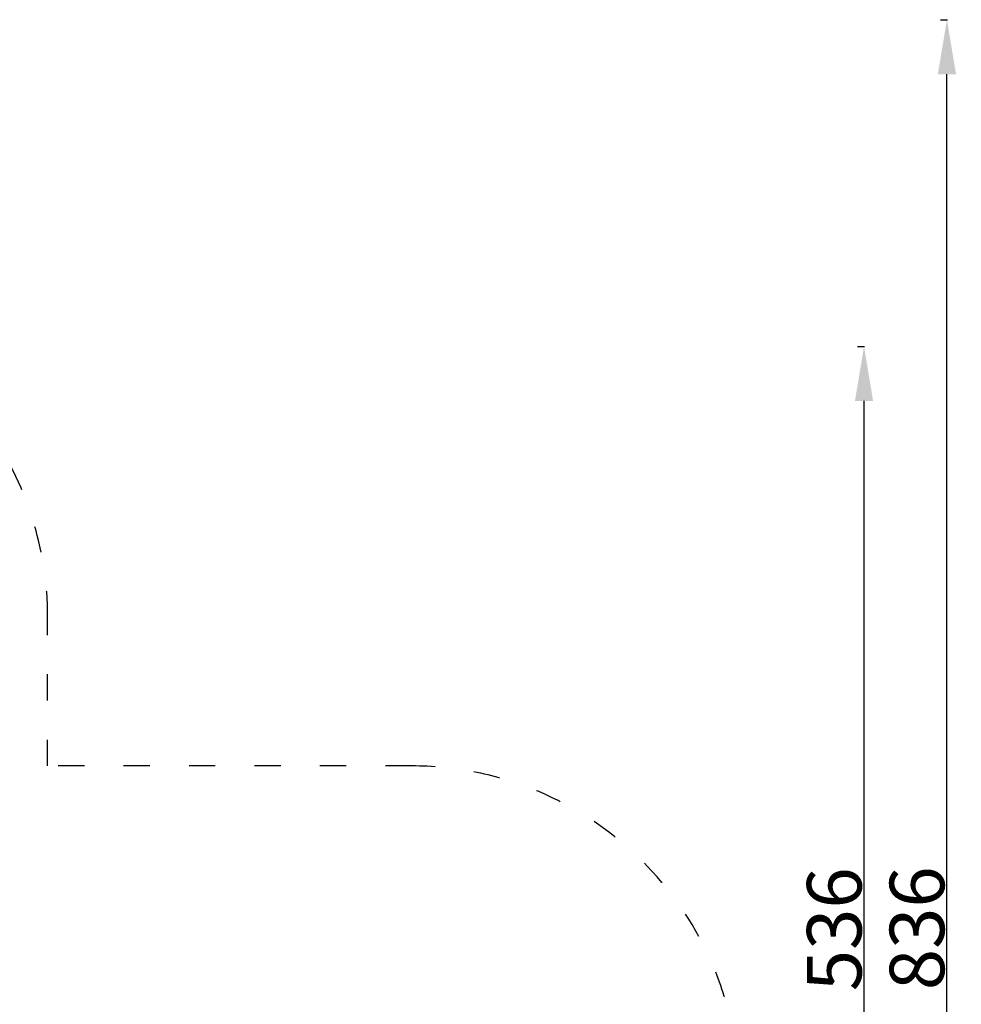
# Model space of a CAD drawing. Units: millimetres. Extents: x 10303 to 11374, y 6447 to 7350.
# Drawn here: x 10942 to 11374, y 6898 to 7350 of the extents above; entities that cross this region are included whole.
import ezdxf

# ---------------------------------------------------------------- set-up
doc = ezdxf.new("R2010")
doc.units = ezdxf.units.MM
doc.header["$LTSCALE"] = 10
doc.linetypes.add('ACAD_ISO03W100', pattern=[30, 12, -18])
doc.styles.get("Standard").update_dxf_attribs({"font": 'tahoma.ttf'})
doc.dimstyles.new('Karol 25', dxfattribs={"dimtxt": 25, "dimasz": 25, "dimexe": 0.18, "dimexo": 0.0625, "dimgap": 0.09, "dimtad": 1, "dimdec": 0, "dimzin": 0, "dimdsep": 46, "dimtxsty": 'Standard', "dimcen": 0.09, "dimadec": 0, "dimazin": 0, "dimtfac": 1, "dimtdec": 0, "dimtofl": 0, "dimtmove": 0, "dimatfit": 3, "dimfxl": 3, "dimfxlon": 1, "dimtolj": 1, "dimtzin": 0, "dimarcsym": 0})

# ---------------------------------------------------------------- blocks, each defined once
blk = doc.blocks.new('*D10')
at = {"color": 0, "lineweight": -2, "transparency": 16777216}
for p, q in [((11364.42, 7349.66), (11367.6, 7349.66)), ((11367.42, 6539.11), (11367.42, 7324.66)), ((11364.42, 6514.11), (11367.6, 6514.11))]:
    blk.add_line(p, q, dxfattribs=at)
at = {"color": 0, "lineweight": 13, "transparency": 16777216}
for points in [[(11363.25, 7324.66), (11371.59, 7324.66), (11367.42, 7349.66)], [(11363.25, 6539.11), (11371.59, 6539.11), (11367.42, 6514.11)]]:
    blk.add_solid(points, dxfattribs=at)
at = {"layer": 'Defpoints', "color": 0, "lineweight": 13, "transparency": 16777216}
for p in [(10777.35, 7349.66), (11367.42, 7349.66), (11141.32, 6514.11)]:
    blk.add_point(p, dxfattribs=at)
at = {"color": 0, "transparency": 16777216, "insert": (11341.19, 6904.91), "char_height": 25, "attachment_point": 1, "rotation": 90}
blk.add_mtext('\\A1;836', dxfattribs=at)
blk = doc.blocks.new('*D12')
at = {"color": 0, "lineweight": -2, "transparency": 16777216}
for p, q in [((11326.41, 7199.94), (11329.59, 7199.94)), ((11329.41, 6689.15), (11329.41, 7174.94)), ((11326.41, 6664.15), (11329.59, 6664.15))]:
    blk.add_line(p, q, dxfattribs=at)
at = {"color": 0, "lineweight": 13, "transparency": 16777216}
for points in [[(11325.24, 7174.94), (11333.57, 7174.94), (11329.41, 7199.94)], [(11325.24, 6689.15), (11333.57, 6689.15), (11329.41, 6664.15)]]:
    blk.add_solid(points, dxfattribs=at)
at = {"layer": 'Defpoints', "color": 0, "lineweight": 13, "transparency": 16777216}
for p in [(10775.35, 7199.94), (11329.41, 7199.94), (11141.38, 6664.15)]:
    blk.add_point(p, dxfattribs=at)
at = {"color": 0, "transparency": 16777216, "insert": (11303.27, 6904.46), "char_height": 25, "attachment_point": 1, "rotation": 90}
blk.add_mtext('\\A1;536', dxfattribs=at)

msp = doc.modelspace()

# ---------------------------------------------------------------- linework, layer by layer
at = {"linetype": 'ACAD_ISO03W100', "ltscale": 0.1}
msp.add_lwpolyline([(11271.31, 6872.54, 0.385434), (11122.05, 7007.68), (10955.23, 7007.68), (10955.23, 7075.82, 0.156161), (10927.35, 7162.93)], format="xyb", dxfattribs=at)

# ---------------------------------------------------------------- dimensions: what is measured, and where the dimension line sits
for base, p1, p2, picture, middle in [((11367.42, 7349.66), (11141.32, 6514.11), (10777.35, 7349.66), '*D10', (11367.42, 6931.88)), ((11329.41, 7199.94), (11141.38, 6664.15), (10775.35, 7199.94), '*D12', (11329.41, 6931.01))]:
    dim = msp.add_linear_dim(base=base, p1=p1, p2=p2, angle=90, dimstyle='Karol 25')
    dim.commit()
    dim.dimension.update_dxf_attribs({"geometry": picture, "text_midpoint": middle, "dimtype": 160})

doc.saveas('drawing.dxf')
